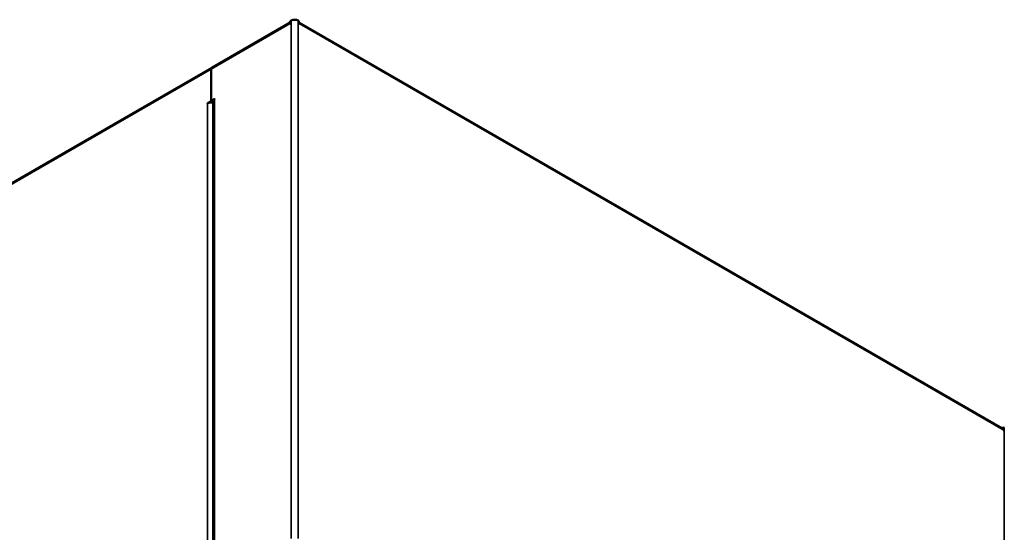
# Model space of a CAD drawing. Units: millimetres. Extents: x 0 to 2520, y 0 to 1782.
# Drawn here: x 1168 to 1568, y 771 to 980 of the extents above; entities that cross this region are included whole.
import ezdxf

# ---------------------------------------------------------------- set-up
doc = ezdxf.new("R2010")
doc.units = ezdxf.units.MM
doc.header["$LTSCALE"] = 6
doc.layers.add('Visible (ISO)', color=7, linetype='Continuous', lineweight=50)
doc.layers.add('Visible Narrow (ISO)', color=7, linetype='Continuous', lineweight=35)

msp = doc.modelspace()

# ---------------------------------------------------------------- linework, layer by layer
at = {"layer": 'Visible (ISO)'}
for p, q in [((1245.58, 960.44), (1277.5, 978.86)), ((1277.43, 978.36), (1277.43, 978.4)), ((1277.5, 979.46), (1277.85, 979.66)), ((1277.5, 979.46), (1277.5, 978.4)), ((1280.68, 979.66), (1281.03, 979.46)), ((1281.03, 978.4), (1281.03, 979.46)), ((1281.03, 978.86), (1567.08, 813.71)), ((1281.1, 978.4), (1281.1, 978.36)), ((878.59, 748.56), (1245.58, 960.44)), ((1245.32, 959.86), (1245.32, 946.88)), ((1245.32, 946.88), (1245.32, 959.86)), ((1243.87, 946.04), (1245.32, 946.88)), ((1243.91, 945.98), (1243.87, 945.96)), ((1245.32, 946.88), (1246.77, 947.72)), ((1245.32, 946.88), (1246.03, 946.47)), ((1246.03, 946.47), (1245.32, 946.88)), ((1246.03, 946.47), (1245.73, 946.3)), ((1246.15, 946.54), (1246.03, 946.47)), ((1246.15, 946.8), (1246.15, 750.23)), ((1246.77, 947.64), (1246.74, 947.62)), ((1566.89, 813.82), (1567.41, 814.12)), ((1567.34, 813.1), (1567.34, 813.14)), ((1567.41, 814.12), (1567.76, 813.92)), ((1567.41, 814.12), (1567.41, 813.06))]:
    msp.add_line(p, q, dxfattribs=at)
for centre, major_axis, start_param, end_param in [((1278.31, 977.89), (-0.63, 1.08), 0.382682, 0.785398), ((1277.46, 978.38), (-0.025, -0.0433), 5.497787, 8.63938), ((1279.26, 978.85), (2, 0), 0.785398, 2.356194), ((1280.22, 977.89), (0.63, 1.08), 5.497787, 5.900503), ((1281.07, 978.38), (0.025, -0.0433), 3.926991, 7.068583), ((1246.21, 959.35), (-0.63, 1.08), 0, 0.785398), ((1246.21, 959.35), (-0.63, 1.08), 0, 0.785398), ((1243.87, 946), (-0.025, -0.0433), 3.926991, 7.068583), ((1245.32, 945.17), (2, 0), 1.143718, 2.356194), ((1248.15, 946.8), (-2, 0), 5.497787, 6.283185), ((1246.77, 947.68), (0.025, 0.0433), 3.926991, 7.068583), ((1566.46, 812.63), (0.63, 1.08), 5.497787, 6.283185), ((1567.37, 813.08), (0.025, -0.0433), 3.926991, 7.068583)]:
    msp.add_ellipse(centre, major_axis=major_axis, ratio=0.57735, start_param=start_param, end_param=end_param, dxfattribs=at)
at = {"layer": 'Visible Narrow (ISO)'}
for p, q in [((1277.43, 978.4), (1245.32, 959.86)), ((1277.43, 978.36), (1277.46, 978.34)), ((1277.85, 769.01), (1277.85, 979.66)), ((1280.68, 979.66), (1280.68, 769.01)), ((1281.04, 978.36), (1281.1, 978.4)), ((1281.1, 978.36), (1281.07, 978.34)), ((1567.34, 813.14), (1281.1, 978.4)), ((1245.32, 959.86), (878.33, 747.98)), ((1243.94, 946), (1243.87, 946.04)), ((1243.91, 749.41), (1243.91, 945.98)), ((1246.74, 947.62), (1246.74, 751.04)), ((1246.81, 947.7), (1246.77, 947.72)), ((1567.41, 813.06), (1567.37, 813.04)), ((1567.76, 603.26), (1567.76, 813.92))]:
    msp.add_line(p, q, dxfattribs=at)

doc.saveas('drawing.dxf')
